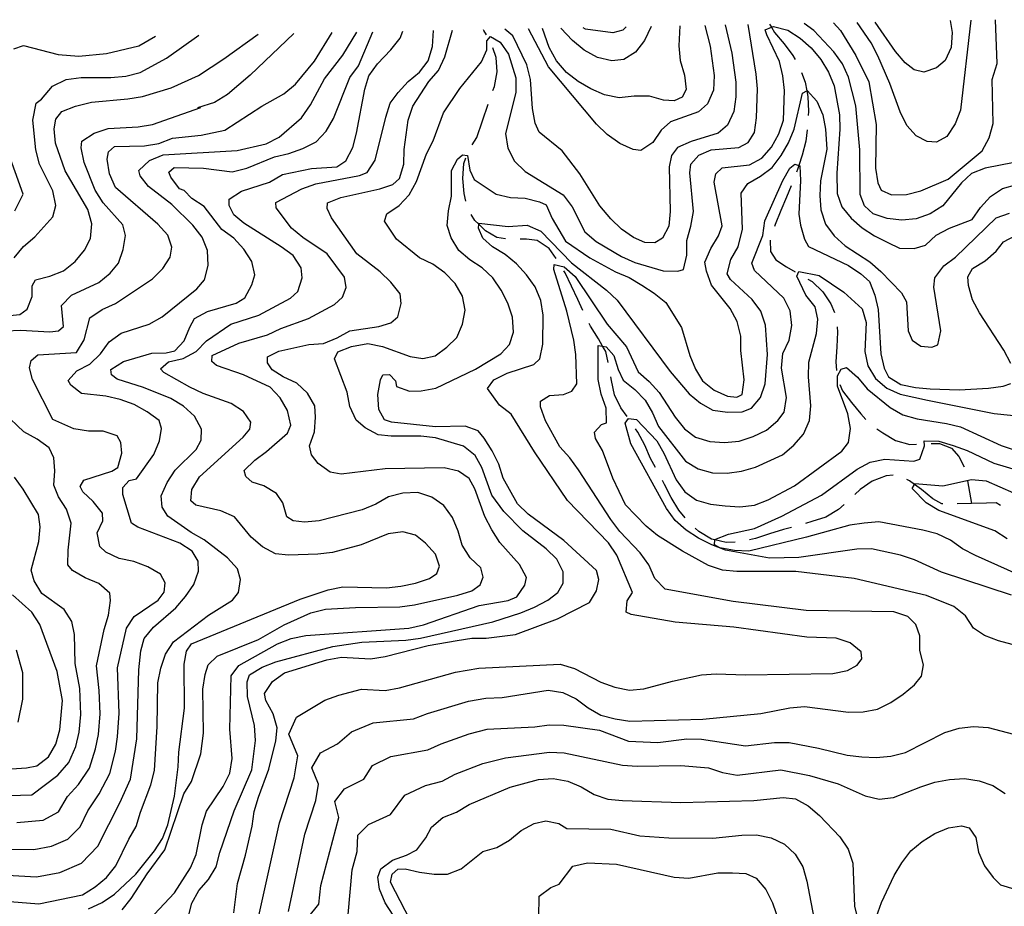
# Model space of a CAD drawing. Units: inches. Extents: x 659982 to 663706, y 4161135 to 4163518.
# Drawn here: x 660900 to 661237, y 4163167 to 4163471 of the extents above; entities that cross this region are included whole.
import ezdxf

# ---------------------------------------------------------------- set-up
doc = ezdxf.new("R2010")
doc.units = ezdxf.units.IN
doc.header["$MEASUREMENT"] = 0
doc.layers.add('Cartografia', color=7, linetype='Continuous')

msp = doc.modelspace()

# ---------------------------------------------------------------- linework, layer by layer
at = {"layer": 'Cartografia', "color": 7, "linetype": 'Continuous'}
for points in [[(661178.72, 4163469.63), (661181.07, 4163467.03), (661186.32, 4163458.47), (661190.86, 4163449.47), (661193.29, 4163434.83), (661193.15, 4163419.83), (661193.87, 4163414.85), (661195.08, 4163412.32), (661198.56, 4163410.7), (661203.69, 4163410.85), (661208.65, 4163412.14), (661217.96, 4163416.12), (661229.68, 4163425.75), (661232.12, 4163430.24), (661233.4, 4163435.14), (661233.11, 4163450.27), (661234.81, 4163455.74), (661234.21, 4163470.71)], [(661225.74, 4163470.54), (661222.19, 4163439.71), (661220.46, 4163435), (661217.53, 4163430.76), (661214.01, 4163428.78), (661210.87, 4163428.97), (661207.01, 4163430.95), (661203.81, 4163434.49), (661201.56, 4163439.2), (661198.07, 4163448.84), (661193.9, 4163458.3), (661191.6, 4163462.83), (661186.81, 4163469.79)], [(661218.75, 4163470.41), (661219.43, 4163466.33), (661219.06, 4163461.22), (661217.03, 4163456.71), (661214.01, 4163454.2), (661209.68, 4163452.78), (661206.33, 4163453.53), (661203.23, 4163455.98), (661199.95, 4163459.8), (661193.02, 4163469.91)], [(660923.48, 4163166.24), (660928.13, 4163168.37), (660932.33, 4163171.21), (660939.7, 4163178.13), (660946.04, 4163186.03), (660948.77, 4163190.25), (660950.63, 4163195.02), (660952.92, 4163204.79), (660954.2, 4163214.83), (660954.34, 4163219.83), (660956.33, 4163234.88), (660956.18, 4163250.02), (660957.05, 4163254.47), (660958.69, 4163256.94), (660995.94, 4163272.31), (661005.56, 4163275.44), (661010.53, 4163276.44), (661025.53, 4163276.16), (661030.51, 4163276.74), (661035.48, 4163277.74), (661040.29, 4163279.3), (661042.81, 4163281.08), (661043.74, 4163283.54), (661042.34, 4163287.64), (661038.94, 4163291.4), (661035.43, 4163294.16), (661031.12, 4163295.32), (661026.14, 4163294.6), (661016.82, 4163290.91), (661007.05, 4163288.19), (661002.07, 4163287.62), (660991.93, 4163287.33), (660987.5, 4163287.77), (660983, 4163290.21), (660979.19, 4163293.53), (660973.42, 4163300.5), (660968.79, 4163302.51), (660960.16, 4163304.4), (660958.55, 4163305.92), (660958.87, 4163309.79), (660961.45, 4163314.14), (660976.48, 4163327.72), (660978.68, 4163330.5), (660979.04, 4163332.93), (660976.51, 4163336.57), (660972.29, 4163339.31), (660962.76, 4163342.74), (660958.13, 4163344.89), (660949.27, 4163349.92), (660948.1, 4163351.17), (660950.88, 4163353.54), (660955.85, 4163354.68), (660960.35, 4163357.1), (660963.81, 4163360.77), (660972.21, 4163366.44), (660981.83, 4163369.57), (660992.66, 4163375.31), (660995.16, 4163377.67), (660996.6, 4163382.28), (660996.36, 4163385.7), (660993.52, 4163389.91), (660989.44, 4163392.93), (660976.64, 4163400.98), (660973.27, 4163403.88), (660971.6, 4163407.12), (660971.68, 4163409.26), (660975.89, 4163411.96), (660985.51, 4163415.09), (660989.86, 4163417.65), (660999.8, 4163419.79), (661008.49, 4163420.33), (661011.57, 4163422.42), (661014.01, 4163426.92), (661015.3, 4163431.81), (661018.14, 4163446.89), (661019.44, 4163451.49), (661022.46, 4163455.58), (661027.08, 4163460.36), (661030.2, 4163464.39), (661031.2, 4163466.75)], [(660934.92, 4163165.86), (660938.09, 4163169.81), (660943.55, 4163178.25), (660949.6, 4163186.42), (660956.04, 4163205.6), (660958.77, 4163209.82), (660961.92, 4163219.34), (660962.86, 4163226.36), (660962.56, 4163241.49), (660963.42, 4163246.51), (660964.46, 4163249.83), (660967.52, 4163252.77), (660981.64, 4163258.47), (660990.49, 4163263.44), (660999.65, 4163267.56), (661004.61, 4163268.84), (661014.88, 4163269.43), (661030.15, 4163269.59), (661035.13, 4163270.3), (661050.03, 4163273.58), (661054.84, 4163275.15), (661057.63, 4163277.23), (661058.7, 4163279.83), (661057.89, 4163282.95), (661054.22, 4163286.41), (661051.53, 4163290.76), (661050.1, 4163295.58), (661048.11, 4163300.23), (661045.14, 4163304.29), (661041.05, 4163307.17), (661036.3, 4163308.75), (661031.16, 4163308.6), (661026.2, 4163307.31), (661021.85, 4163304.76), (661017.19, 4163302.91), (661002.45, 4163299.06), (660997.46, 4163298.63), (660993.59, 4163299.08), (660991.41, 4163300.45), (660989.99, 4163305.26), (660987.89, 4163308.49), (660983.53, 4163311.07), (660979.5, 4163312.38), (660977.3, 4163314.32), (660976.81, 4163316.3), (660980.42, 4163319.84), (660984.48, 4163322.81), (660991.58, 4163329.16), (660992.78, 4163331.91), (660991.64, 4163336.87), (660989.08, 4163341.22), (660985.69, 4163344.84), (660976.57, 4163349.14), (660967.34, 4163352.3), (660965.73, 4163353.68), (660965.82, 4163355.68), (660974.97, 4163359.95), (660984.74, 4163362.8), (660989.39, 4163364.94), (660998.86, 4163368.35), (661007.72, 4163373.18), (661010.5, 4163375.69), (661011.69, 4163379.01), (661011.16, 4163382.56), (661005.22, 4163390.53), (660996.91, 4163396.14), (660992.97, 4163399.31), (660987.76, 4163406.3), (660987.57, 4163408.15), (660996.57, 4163412.84), (661001.38, 4163414.55), (661016.29, 4163417.41), (661018.97, 4163418.35), (661021.71, 4163422.57), (661025.27, 4163437.38), (661026.85, 4163442.14), (661029.55, 4163445.79), (661032.93, 4163449.49), (661036.81, 4163452.7), (661039.82, 4163456.66), (661041.36, 4163461.53), (661041.67, 4163466.96)], [(660942.49, 4163160.65), (660952.88, 4163171.66), (660958.35, 4163180.25), (660960.35, 4163184.88), (660962.35, 4163194.93), (660963.92, 4163199.69), (660969.53, 4163208.13), (660971.83, 4163212.63), (660972.68, 4163217.65), (660971.82, 4163227.76), (660972.29, 4163246.06), (660974.9, 4163249.56), (660988.25, 4163256.94), (660992.91, 4163258.79), (660997.88, 4163259.8), (661033.22, 4163262.39), (661038.18, 4163263.53), (661057.27, 4163270.08), (661067.22, 4163271.8), (661070.18, 4163273.02), (661072.92, 4163277.1), (661073.56, 4163279.69), (661071.14, 4163284.19), (661064.35, 4163291.71), (661061.66, 4163296.05), (661059.24, 4163300.55), (661055.82, 4163310.02), (661053.86, 4163313.54), (661050.22, 4163316.14), (661045.33, 4163317.29), (661025.06, 4163316.85), (661009.98, 4163315.13), (661006.25, 4163315.73), (661002.16, 4163318.75), (660999.79, 4163321.68), (660999.13, 4163324.81), (661000.85, 4163329.57), (661001.27, 4163334.58), (661001.02, 4163338.43), (660998.46, 4163342.78), (660994.79, 4163346.24), (660990.16, 4163348.39), (660986.38, 4163350.86), (660984.74, 4163353.24), (660984.82, 4163355.24), (660988.62, 4163357.2), (660998.98, 4163359.5), (661003.97, 4163359.79), (661008.62, 4163361.78), (661012.98, 4163364.19), (661022.93, 4163365.63), (661027.04, 4163366.89), (661029.41, 4163368.96), (661030.56, 4163373.56), (661030.18, 4163376.83), (661027.06, 4163380.88), (661023.39, 4163384.35), (661015.36, 4163390.54), (661006.71, 4163402.86), (661005.19, 4163406.1), (661005.28, 4163407.95), (661009.94, 4163409.8), (661023.28, 4163412.76), (661027.66, 4163414.32), (661030.03, 4163416.38), (661031.46, 4163421.28), (661031.6, 4163426.28), (661033.02, 4163436.32), (661034.59, 4163441.08), (661040.06, 4163449.51), (661043.38, 4163453.32), (661045.53, 4163457.95), (661048.22, 4163467.08)], [(660957.56, 4163163.23), (660958.84, 4163168.12), (660961.29, 4163172.48), (660964.6, 4163176.29), (660967.19, 4163180.65), (660968.48, 4163185.54), (660973.34, 4163199.82), (660979.36, 4163213.85), (660980.64, 4163223.88), (660980.35, 4163229.01), (660977.92, 4163238.94), (660977.77, 4163243.93), (660978.56, 4163246.38), (660982.91, 4163248.94), (660987.57, 4163250.78), (661007.12, 4163256.07), (661017.08, 4163257.5), (661032.2, 4163258.22), (661037.17, 4163258.94), (661062, 4163264.5), (661071.62, 4163267.64), (661076.28, 4163269.49), (661080.78, 4163271.9), (661084.27, 4163274.58), (661086.04, 4163277.77), (661086.07, 4163281.63), (661083.94, 4163285.99), (661080.27, 4163289.45), (661072.24, 4163295.65), (661065.76, 4163302.31), (661061.6, 4163307.9), (661058.18, 4163317.37), (661055.92, 4163321.45), (661051.97, 4163324.62), (661042.32, 4163327.48), (661037.31, 4163328.06), (661027.17, 4163328.05), (661022.73, 4163328.49), (661018.23, 4163330.93), (661015.15, 4163333.56), (661013.02, 4163338.21), (661012.02, 4163343.17), (661007.69, 4163354.62), (661008.91, 4163356.94), (661013.56, 4163358.79), (661019.1, 4163359.8), (661024.13, 4163358.81), (661033.66, 4163355.37), (661037.96, 4163354.63), (661042.22, 4163355.61), (661046.27, 4163358.58), (661049.61, 4163361.82), (661051.61, 4163366.45), (661052.48, 4163371.19), (661051.62, 4163376.02), (661049.07, 4163380.37), (661045.53, 4163383.98), (661041.45, 4163387), (661036.82, 4163389.15), (661028.92, 4163395.5), (661024.89, 4163401.67), (661025.67, 4163404.26), (661029.87, 4163407.1), (661033.33, 4163410.77), (661035.77, 4163415.26), (661039.21, 4163424.78), (661041.51, 4163429.28), (661045.08, 4163438.8), (661050.7, 4163447.11), (661058.14, 4163456.32), (661059.88, 4163460.37), (661059.93, 4163463.51), (661061.17, 4163464.98), (661064.51, 4163463.07), (661067.35, 4163458.87), (661069.87, 4163450.81), (661069.87, 4163445.81), (661066.28, 4163431.71), (661067.14, 4163426.74), (661069.41, 4163422.23), (661073.08, 4163418.77), (661086.03, 4163410.72), (661089.14, 4163406.67), (661093.54, 4163398.08), (661097.34, 4163394.77), (661106.06, 4163389.6), (661110.69, 4163387.59), (661120.34, 4163384.73), (661125.34, 4163384.59), (661127.33, 4163385.21), (661128.47, 4163390.1), (661128.47, 4163395.1), (661129.89, 4163400), (661130.75, 4163405.02), (661129.51, 4163418.27), (661129.85, 4163421.27), (661132.61, 4163424.35), (661136.84, 4163426.19), (661146.25, 4163426.89), (661149.48, 4163428.7), (661151.67, 4163432.05), (661152.38, 4163437.07), (661152.66, 4163447.07), (661152.23, 4163452.06), (661149.48, 4163469.06)], [(660973.22, 4163164.83), (660974.5, 4163174.86), (660977.21, 4163184.65), (660979.49, 4163194.57), (660980.21, 4163199.59), (660981.63, 4163204.49), (660985.21, 4163214.02), (660987.64, 4163223.8), (660988.08, 4163228.24), (660986.66, 4163233.05), (660984.24, 4163237.55), (660983.74, 4163239.96), (660986.48, 4163244.04), (660990.54, 4163247.01), (661005.12, 4163251.44), (661010.09, 4163252.44), (661020.1, 4163251.87), (661025.08, 4163252.59), (661039.82, 4163256.43), (661049.76, 4163258.15), (661054.74, 4163258.87), (661059.74, 4163258.87), (661069.7, 4163260.16), (661084.11, 4163265.57), (661095.08, 4163271.18), (661097.54, 4163275.1), (661098.28, 4163278.98), (661097.48, 4163282.1), (661086.33, 4163292.34), (661074.07, 4163301.41), (661070.4, 4163304.88), (661065.57, 4163313.73), (661064, 4163318.54), (661061.73, 4163323.05), (661059.03, 4163327.39), (661056.96, 4163329.9), (661052.49, 4163331.49), (661042.35, 4163331.34), (661027.31, 4163332.91), (661024.86, 4163333.69), (661022.9, 4163337.21), (661022.61, 4163342.34), (661023.47, 4163347.36), (661024.27, 4163349.1), (661026.55, 4163349.17), (661028.61, 4163347.08), (661028.96, 4163345.09), (661033.43, 4163343.51), (661037.43, 4163343.62), (661042.4, 4163344.48), (661056.06, 4163351.01), (661064.76, 4163356.26), (661067.67, 4163359.49), (661069.12, 4163363.67), (661068.68, 4163368.8), (661067.11, 4163373.61), (661064.84, 4163378.12), (661062.01, 4163382.32), (661058.34, 4163385.78), (661054.11, 4163388.51), (661050.31, 4163391.69), (661047.76, 4163396.04), (661046.35, 4163400.28), (661046.77, 4163405.29), (661047.77, 4163410.32), (661047.8, 4163419.03), (661049.83, 4163422.95), (661051.64, 4163424.43), (661053.36, 4163424.19), (661054.08, 4163419.22), (661055.6, 4163415.98), (661063.17, 4163410.91), (661068.06, 4163409.77), (661073.06, 4163409.63), (661077.96, 4163408.34), (661080.27, 4163407.27), (661082.27, 4163402.61), (661086.92, 4163394.89), (661095.22, 4163389.14), (661104.07, 4163384.4), (661108.7, 4163382.39), (661113.06, 4163379.8), (661117.28, 4163377.07), (661121.23, 4163373.9), (661126.62, 4163365.34), (661129.47, 4163355.72), (661131.46, 4163351.06), (661133.86, 4163346.99), (661137.81, 4163343.82), (661142.44, 4163341.81), (661145.59, 4163341.48), (661147.42, 4163342.39), (661148.13, 4163347.41), (661146.98, 4163357.37), (661146.98, 4163362.37), (661145.7, 4163367.33), (661143.28, 4163371.83), (661136.91, 4163379.78), (661135.2, 4163384.59), (661134.68, 4163387.71), (661136.69, 4163392.34), (661139.27, 4163396.7), (661140.6, 4163400.17), (661137.88, 4163415.08), (661138.37, 4163417.95), (661140.59, 4163420.02), (661149.99, 4163421), (661154.21, 4163423.27), (661157.53, 4163427.08), (661159.97, 4163431.57), (661161.54, 4163436.33), (661161.96, 4163446.48), (661161.39, 4163451.47), (661160.24, 4163456.43), (661155.84, 4163465.58), (661155.36, 4163467.28), (661157.48, 4163468.1), (661158.18, 4163468.37), (661163.08, 4163467.08), (661167.3, 4163464.35), (661171.11, 4163461.03), (661174.36, 4163457.13), (661177.06, 4163452.78), (661178.91, 4163448.12), (661180.77, 4163438.18), (661180.91, 4163433.18), (661179.92, 4163418.16), (661179.98, 4163411.16), (661181.54, 4163406.64), (661184.79, 4163402.74), (661188.6, 4163399.42), (661192.82, 4163396.69), (661197.32, 4163394.39), (661201.37, 4163392.51), (661206.37, 4163392.37), (661210.2, 4163393.48), (661213.95, 4163396.87), (661218.45, 4163399.29), (661226.22, 4163402.23), (661229.1, 4163406.45), (661232.56, 4163410.12), (661236.62, 4163412.95), (661241.58, 4163414.24)], [(661059.78, 4163465.55), (661058.91, 4163467.03), (661058.76, 4163467.29)], [(661141.64, 4163468.91), (661143.88, 4163459.24), (661145.31, 4163449.29), (661145.31, 4163444.29), (661144.6, 4163439.27), (661142.45, 4163434.64), (661139.25, 4163431.83), (661129.91, 4163428.99), (661125.25, 4163427), (661123.19, 4163424.22), (661122.45, 4163420.35), (661122.75, 4163405.07), (661122.32, 4163400.06), (661120.16, 4163395.86), (661117.49, 4163394.35), (661114.06, 4163394.4), (661110.16, 4163396.14), (661106.07, 4163399.02), (661102.4, 4163402.48), (661098.7, 4163406.95), (661091.82, 4163417.88), (661085.73, 4163425.85), (661077.83, 4163432.19), (661076.46, 4163435.29), (661075.6, 4163440.26), (661074.88, 4163450.24), (661073.6, 4163455.2), (661068.88, 4163465.2), (661066.13, 4163467.43)], [(661134.58, 4163468.77), (661136.49, 4163461.6), (661137.88, 4163451.55), (661137.56, 4163446.56), (661135.53, 4163441.93), (661132.42, 4163439.18), (661122.89, 4163435.76), (661119.62, 4163432.88), (661116.8, 4163428.71), (661112.71, 4163425.87), (661110.09, 4163426.22), (661105.45, 4163428.36), (661101.2, 4163431.4), (661097.55, 4163434.96), (661081.06, 4163454.62), (661074.23, 4163467.59)], [(661126.09, 4163468.6), (661125.73, 4163461.77), (661126.22, 4163456.73), (661127.63, 4163451.76), (661128.29, 4163446.8), (661126.84, 4163444.19), (661124.18, 4163442.98), (661120.52, 4163443.18), (661115.66, 4163444.55), (661110.46, 4163444.56), (661105.31, 4163444), (661100.27, 4163444.95), (661095.59, 4163446.98), (661091.21, 4163449.49), (661087.24, 4163452.67), (661083.83, 4163456.65), (661081.31, 4163461.17), (661078.98, 4163467.68)], [(661116.19, 4163468.41), (661113.96, 4163463.64), (661110.9, 4163459.56), (661106.84, 4163457.07), (661102.72, 4163456.6), (661097.88, 4163457.8), (661093.28, 4163460.24), (661089.24, 4163463.58), (661085.26, 4163467.81)], [(661107.67, 4163468.24), (661106.55, 4163467.16), (661103.11, 4163466.17), (661093.76, 4163467.5), (661092.96, 4163467.96)], [(661156.8, 4163469.2), (661157.48, 4163468.1), (661158.56, 4163466.38), (661161.79, 4163462.49), (661164.75, 4163458.45), (661165.53, 4163457.1)], [(661240.65, 4163421.78), (661230.71, 4163419.92), (661226.05, 4163418.07), (661222.57, 4163414.83), (661216.23, 4163406.93), (661211.88, 4163404.24), (661207.08, 4163402.53), (661202.09, 4163402.1), (661197.08, 4163402.66), (661192.32, 4163404.24), (661189.38, 4163407.01), (661187.84, 4163410.82), (661187.69, 4163426.1), (661186.39, 4163441.2), (661183.82, 4163450.98), (661181.83, 4163455.63), (661178.86, 4163459.68), (661171.93, 4163467.05), (661168.71, 4163469.43)], [(660888.58, 4163186.67), (660904.75, 4163186.51), (660910.72, 4163187.63), (660916.3, 4163190.02), (660920.54, 4163194.34), (660923.21, 4163199.82), (660927.05, 4163205.64), (660930.76, 4163212.52), (660932.65, 4163220.2), (660933.42, 4163225.16), (660933.95, 4163233.17), (660933.4, 4163248.77), (660936.4, 4163262.29), (660939.13, 4163266.37), (660947.26, 4163271.89), (660949.32, 4163274.66), (660949.65, 4163277.82), (660948.14, 4163280.77), (660943.78, 4163283.36), (660939.01, 4163285.22), (660933.99, 4163286.21), (660929.36, 4163288.36), (660927.3, 4163290.3), (660926.45, 4163294.99), (660928.33, 4163299.05), (660928.25, 4163301.76), (660925, 4163305.66), (660921.47, 4163308.98), (660920.56, 4163310.81), (660921.79, 4163312.99), (660931.4, 4163316.13), (660933.51, 4163317.33), (660934.8, 4163322.22), (660934.55, 4163325.93), (660933.2, 4163328.18), (660928.44, 4163329.75), (660923.44, 4163329.75), (660918.42, 4163330.6), (660911.18, 4163333.82), (660904.22, 4163347.47), (660903.25, 4163351.44), (660903.74, 4163354.02), (660906.11, 4163355.95), (660919.37, 4163356.76), (660921.96, 4163361.12), (660923.88, 4163368.6), (660928.08, 4163371.44), (660932.73, 4163373.57), (660945.34, 4163381.94), (660948.95, 4163385.47), (660951.41, 4163389.4), (660952.02, 4163392.84), (660950.62, 4163396.94), (660947.23, 4163400.7), (660932.72, 4163413.27), (660930.59, 4163417.92), (660929.87, 4163422.9), (660930.23, 4163425.48), (660932.32, 4163427.26), (660942.59, 4163427.55), (660947.57, 4163428.27), (660952.23, 4163430.12), (660962.05, 4163431.12), (660970.14, 4163432.92), (660982.82, 4163441.15), (660990.37, 4163445.29), (660994.31, 4163448.58), (661000.84, 4163456.48), (661006.97, 4163466.28)], [(660895.52, 4163177.79), (660905.59, 4163177.2), (660913.55, 4163178.69), (660920.99, 4163181.87), (660926.65, 4163187.63), (660934.14, 4163202.47), (660937.78, 4163210.61), (660940.04, 4163224.38), (660940.68, 4163248.05), (660941.33, 4163254.58), (660942.5, 4163258.76), (660945.67, 4163262.71), (660953.33, 4163269.35), (660956.64, 4163273.16), (660959.52, 4163277.25), (660961.1, 4163281.86), (660961, 4163285.29), (660958.91, 4163288.65), (660954.69, 4163291.39), (660940.39, 4163296.97), (660938.21, 4163298.33), (660935.21, 4163308.1), (660935.14, 4163310.52), (660937.35, 4163312.87), (660939.91, 4163313.52), (660945.81, 4163321.83), (660947.81, 4163326.46), (660948.4, 4163330.76), (660947.61, 4163333.45), (660943.52, 4163336.47), (660939.03, 4163338.91), (660934.26, 4163340.63), (660929.37, 4163341.77), (660921.07, 4163342.67), (660917.41, 4163345.57), (660916.51, 4163347.11), (660919.41, 4163350.48), (660923.91, 4163352.75), (660927.52, 4163356.29), (660930.55, 4163360.37), (660934.6, 4163363.35), (660944.22, 4163366.48), (660948.72, 4163368.9), (660960.58, 4163378.52), (660963.2, 4163381.6), (660964.49, 4163386.49), (660964.2, 4163391.62), (660962.35, 4163396.28), (660959.23, 4163400.33), (660952.03, 4163407.41), (660944, 4163413.6), (660941.18, 4163417.23), (660940.69, 4163419.07), (660944.31, 4163422.46), (660948.96, 4163424.45), (660974.34, 4163425.91), (660984.27, 4163428.19), (660988.77, 4163430.47), (660996.44, 4163437.12), (660999.51, 4163441.6), (661004.31, 4163450.42), (661010.54, 4163458.53), (661015.39, 4163466.44)], [(660896.42, 4163168.74), (660906.44, 4163167.89), (660921.34, 4163171.03), (660925.69, 4163173.73), (660929.59, 4163176.98), (660932.76, 4163180.93), (660937.21, 4163190.06), (660939.8, 4163194.42), (660941.23, 4163199.31), (660944.81, 4163208.7), (660946.09, 4163213.59), (660946.94, 4163228.61), (660947.22, 4163243.61), (660948.22, 4163248.64), (660949.79, 4163253.4), (660952.53, 4163257.62), (660964.54, 4163266.82), (660972.82, 4163271.92), (660974.88, 4163274.55), (660975.47, 4163278.99), (660974.5, 4163282.68), (660971.11, 4163286.44), (660963.08, 4163292.63), (660958.58, 4163295.07), (660950.56, 4163300.69), (660948.62, 4163303.78), (660948.36, 4163307.62), (660950.37, 4163312.25), (660953.1, 4163316.47), (660960.32, 4163323.54), (660962.09, 4163326.73), (660962.12, 4163330.44), (660959.71, 4163334.94), (660956.03, 4163338.41), (660951.68, 4163340.99), (660942.28, 4163344.72), (660933.2, 4163347.6), (660931.3, 4163349.11), (660931.11, 4163350.96), (660935.46, 4163353.66), (660945.08, 4163356.51), (660950.08, 4163356.66), (660953.06, 4163357.31), (660956.24, 4163360.69), (660958.1, 4163365.46), (660959.73, 4163368.36), (660964.23, 4163370.78), (660974, 4163373.63), (660976.95, 4163375.43), (660979.39, 4163379.93), (660980.43, 4163383.38), (660979.44, 4163387.93), (660976.61, 4163392.13), (660973.21, 4163395.88), (660969.13, 4163398.91), (660963.05, 4163406.73), (660958.83, 4163409.46), (660956.17, 4163412.24), (660954.59, 4163412.77), (660951.61, 4163416.82), (660950.99, 4163418.52), (660952.8, 4163420.14), (660962.81, 4163419.86), (660972.7, 4163418.58), (660977.66, 4163419.86), (660987.11, 4163423.71), (660992.08, 4163424.85), (660996.89, 4163426.56), (661001.39, 4163428.83), (661004.85, 4163432.5), (661007.44, 4163436.86), (661013, 4163450.89), (661015.94, 4163454.95), (661020.87, 4163466.55)], [(660896.44, 4163369.38), (660899.86, 4163369.76), (660902.38, 4163371.55), (660904.11, 4163375.88), (660904.14, 4163379.6), (660905.22, 4163381.63), (660910.18, 4163382.91), (660914.84, 4163384.76), (660918.89, 4163387.88), (660922.06, 4163391.83), (660924.09, 4163395.74), (660924.52, 4163400.75), (660923.23, 4163405.71), (660915.42, 4163418.91), (660912.15, 4163428.38), (660911.72, 4163433.37), (660912.19, 4163436.67), (660914.26, 4163439.3), (660918.92, 4163441.15), (660924.47, 4163442.43), (660936.92, 4163443.56), (660941.93, 4163444.4), (660951.78, 4163447.39), (660961.18, 4163451.61), (660969.82, 4163457.26), (660981.58, 4163465.79)], [(660897.84, 4163460.69), (660901.14, 4163461.84), (660913.03, 4163458.84), (660920.08, 4163458.21), (660929.59, 4163459.16), (660940.63, 4163461.71), (660946.4, 4163465.1)], [(660898.01, 4163389.13), (660901.18, 4163393.08), (660905.08, 4163396.33), (660911.16, 4163403.22), (660912.19, 4163407.11), (660911.19, 4163412.08), (660906.64, 4163421.23), (660905.36, 4163426.19), (660904.35, 4163436.3), (660905.46, 4163442.18), (660907.27, 4163443.53), (660911.12, 4163447.98), (660915.72, 4163450.22), (660920.86, 4163450.96), (660931.08, 4163450.97), (660936.25, 4163451.36), (660941.16, 4163452.65), (660950.15, 4163457.53), (660961.23, 4163465.39)], [(660993.84, 4163466.02), (660978.79, 4163451.68), (660971.04, 4163445.07), (660966.65, 4163442.38), (660960.82, 4163440.56)], [(661062.02, 4163446.47), (661062.53, 4163447.88), (661063.49, 4163452.81), (661063.11, 4163457.81), (661062.03, 4163461.11)], [(661167.79, 4163452.65), (661168.97, 4163449.32), (661169.56, 4163446.38), (661169.96, 4163444.37), (661170.1, 4163439.26), (661170.02, 4163437.96)], [(660981.59, 4163162.74), (660988.87, 4163195.66), (660993.91, 4163211.12), (660995.17, 4163218.58), (660992.1, 4163226.03), (660994.7, 4163231.81), (661004.46, 4163237.71), (661009.21, 4163239.39), (661017.03, 4163241.45), (661025.04, 4163240.99), (661029.96, 4163241.93), (661049.22, 4163247.22), (661057.18, 4163248.6), (661085.11, 4163249.95), (661090.01, 4163248.5), (661098.99, 4163243.86), (661103.75, 4163242.12), (661108.78, 4163241.11), (661113.77, 4163241.52), (661123.56, 4163244.19), (661133.52, 4163246.3), (661138.51, 4163246.71), (661148.52, 4163246.39), (661178.53, 4163246.85), (661183.5, 4163247.83), (661186.89, 4163249.63), (661188.41, 4163251.81), (661188.2, 4163254.24), (661184.41, 4163257.29), (661179.66, 4163258.88), (661169.64, 4163259.21), (661144.54, 4163262.72), (661124.49, 4163264.37), (661109.42, 4163266.99), (661107.68, 4163267.81), (661108.01, 4163271.67), (661109.8, 4163274.58), (661104.48, 4163287.31), (661101.66, 4163291.53), (661087.57, 4163306.04), (661076.29, 4163322.77), (661068.25, 4163335.57), (661064.31, 4163338.76), (661060.17, 4163344.38), (661062.38, 4163347.43), (661066.9, 4163349.69), (661075.98, 4163352.63), (661078.07, 4163354.54), (661079.09, 4163359.57), (661079.27, 4163369.58), (661078.43, 4163374.56), (661076.45, 4163379.23), (661073.49, 4163383.3), (661070.11, 4163387.08), (661066.17, 4163390.26), (661061.82, 4163392.87), (661058.6, 4163395.94), (661057.09, 4163399.33), (661057.17, 4163400.65), (661057.19, 4163401.05), (661067.22, 4163399.87), (661073.78, 4163400.32), (661078.41, 4163398.29), (661088.97, 4163387.4), (661100.92, 4163378.13), (661104.58, 4163374.64), (661122.77, 4163350.23), (661129.26, 4163342.53), (661133.19, 4163339.34), (661137.4, 4163337.01), (661142.42, 4163336.28), (661147.42, 4163336.41), (661150.67, 4163337.63), (661153.73, 4163341.28), (661155.32, 4163346.04), (661156.07, 4163356.06), (661155.4, 4163366.05), (661153.85, 4163370.87), (661150.89, 4163374.94), (661143.43, 4163381.76), (661142.23, 4163383.73), (661143.54, 4163388.62), (661146.01, 4163392.97), (661147.57, 4163399.02), (661147.12, 4163411.3), (661149.32, 4163414.64), (661153.69, 4163417.18), (661157.76, 4163420.14), (661160.8, 4163424.22), (661163.27, 4163428.57), (661165.3, 4163433.19), (661168.13, 4163445.55), (661169.56, 4163446.38), (661169.68, 4163446.45), (661173.06, 4163442.82), (661175.04, 4163438.15), (661176.02, 4163433.17), (661176.47, 4163426.32), (661174.31, 4163415.55), (661174.01, 4163410.54), (661174.42, 4163405.55), (661175.97, 4163400.72), (661178.93, 4163396.65), (661182.73, 4163393.32), (661191.16, 4163387.81), (661194.96, 4163384.48), (661202, 4163377.22), (661203.79, 4163374.12), (661204.33, 4163364.13), (661205.69, 4163361.02), (661208.6, 4163358.95), (661212.47, 4163358.61), (661214.45, 4163359.38), (661215.48, 4163364.12), (661213.1, 4163379.07), (661213.45, 4163382.36), (661216.49, 4163386.44), (661220.56, 4163389.4), (661234.52, 4163402.9), (661239.05, 4163404.44)], [(660895.16, 4163364.2), (660900.16, 4163364.34), (660910.17, 4163363.78), (660913.16, 4163364.15), (660914.83, 4163365.63), (660914.19, 4163372.89), (660917.66, 4163376.42), (660926.96, 4163380.69), (660930.86, 4163383.94), (660933.76, 4163387.31), (660935.34, 4163392.07), (660936.06, 4163396.8), (660935.24, 4163400.49), (660928.45, 4163408.01), (660925.75, 4163412.36), (660921.91, 4163421.81), (660920.91, 4163426.78), (660921.12, 4163429.07), (660925.33, 4163431.91), (660930.14, 4163433.48), (660940.4, 4163434.06), (660945.38, 4163434.78), (660961.89, 4163440.69)], [(661054.85, 4163427.88), (661056.47, 4163430.37), (661060.38, 4163441.75)], [(661169.67, 4163432.97), (661169.23, 4163429.14), (661167.94, 4163424.28), (661166.81, 4163420.78), (661166.37, 4163419.4), (661166.01, 4163418.48)], [(660898.14, 4163405.26), (660901.05, 4163410.95), (660895.59, 4163426.22)], [(661052.74, 4163408.61), (661052.16, 4163411.2), (661051.73, 4163416.31), (661052.02, 4163421.43), (661052.73, 4163423.39)], [(660991.98, 4163165.29), (660997.54, 4163191.73), (661001.32, 4163203.33), (661002.26, 4163208.92), (660999.96, 4163214.51), (661002.93, 4163219.59), (661008.7, 4163222.77), (661013.57, 4163226.84), (661021, 4163229.86), (661034.84, 4163231.28), (661039.57, 4163233.12), (661053.66, 4163237.3), (661059.63, 4163238.33), (661065.17, 4163238.62), (661080.9, 4163241.12), (661085.93, 4163240.25), (661090.56, 4163238.08), (661094.63, 4163235.04), (661098.98, 4163232.57), (661103.88, 4163231.26), (661108.9, 4163230.53), (661133.9, 4163231.16), (661153.86, 4163233.08), (661163.81, 4163235.05), (661168.81, 4163235.46), (661183.86, 4163233.55), (661188.86, 4163233.67), (661193.84, 4163234.65), (661198.36, 4163236.91), (661202.57, 4163239.73), (661206.5, 4163242.97), (661208.85, 4163245.89), (661209.61, 4163249.77), (661208.35, 4163254.74), (661208.36, 4163259.74), (661206.98, 4163263.57), (661204.2, 4163266.36), (661199.44, 4163267.95), (661169.41, 4163268.35), (661144.32, 4163271.44), (661121.06, 4163275.72), (661117.54, 4163279.35), (661115.42, 4163284.01), (661112.46, 4163288.08), (661105.56, 4163295.48), (661102.46, 4163299.55), (661091.31, 4163316.57), (661088.35, 4163320.64), (661084.97, 4163324.41), (661080.03, 4163333.29), (661078.34, 4163338.11), (661078.29, 4163340.11), (661081.39, 4163342.05), (661086.24, 4163342.31), (661089.07, 4163343.53), (661090.72, 4163346), (661090.47, 4163356), (661089.77, 4163360.98), (661087.38, 4163370.93), (661082.88, 4163385.11), (661082.98, 4163386.83), (661086.43, 4163386.05), (661090.23, 4163382.72), (661101.22, 4163366.41), (661107.84, 4163358.72), (661111.77, 4163350.1), (661115.57, 4163346.76), (661118.95, 4163342.99), (661124.45, 4163334.55), (661127.7, 4163330.63), (661131.48, 4163327.72), (661136.38, 4163326.27), (661141.39, 4163325.97), (661146.38, 4163326.38), (661151.2, 4163327.93), (661155.72, 4163330.18), (661159.64, 4163333.42), (661161.86, 4163336.34), (661162.59, 4163341.36), (661160.91, 4163351.32), (661161.36, 4163356.34), (661163.53, 4163360.96), (661164.4, 4163365.99), (661163.85, 4163370.98), (661161.74, 4163375.36), (661151.64, 4163384.82), (661150.72, 4163387.37), (661154.49, 4163396.76), (661155.22, 4163401.78), (661161.31, 4163415.65), (661163.77, 4163419.86), (661165.46, 4163421.19), (661166.81, 4163420.78), (661167.18, 4163420.66), (661167.45, 4163415.66), (661166.88, 4163404.07), (661167.4, 4163400.37), (661168.81, 4163395.54), (661170.16, 4163393), (661183.9, 4163386.49), (661188.12, 4163383.73), (661191.04, 4163381.09), (661192.87, 4163376.42), (661194, 4163371.44), (661194.95, 4163356.32), (661196.07, 4163351.34), (661197.57, 4163348.38), (661201.79, 4163345.77), (661206.81, 4163344.75), (661211.83, 4163344.3), (661221.84, 4163343.98), (661231.83, 4163344.52), (661236.82, 4163345.21), (661239.51, 4163346.14)], [(661164.18, 4163413.83), (661162.64, 4163409.92), (661160.64, 4163405.32), (661158.77, 4163400.57), (661158.53, 4163399.93)], [(661066.33, 4163395.72), (661063.37, 4163396.15), (661059.47, 4163398.46), (661057.17, 4163400.65), (661055.82, 4163401.92), (661054.58, 4163404.02)], [(661239.48, 4163353), (661237.08, 4163357.51), (661228.76, 4163370.31), (661226.36, 4163374.83), (661224.95, 4163379.65), (661224.73, 4163382.65), (661226.38, 4163385.55), (661230.74, 4163388.09), (661234.52, 4163391.47), (661237.01, 4163394.67), (661241.1, 4163396.78)], [(661083.72, 4163388.96), (661081.24, 4163392.37), (661077.18, 4163395.1), (661073.47, 4163395.57), (661071.31, 4163395.51)], [(661157.06, 4163395.19), (661157.18, 4163391.29), (661158.96, 4163388.5), (661162.58, 4163386.04), (661165.56, 4163384.4)], [(661092.78, 4163371.16), (661091.09, 4163374.87), (661088.98, 4163379.5), (661086.72, 4163383.99), (661086.3, 4163384.69)], [(661245.06, 4163255.37), (661235.28, 4163257.99), (661230.52, 4163259.87), (661226.74, 4163262.35), (661223.92, 4163266.56), (661219.98, 4163269.75), (661210.59, 4163273.52), (661185.86, 4163279.34), (661165.79, 4163281.69), (661145.64, 4163281.76), (661140.63, 4163282.21), (661135.87, 4163283.8), (661127.03, 4163288.73), (661118.46, 4163294.09), (661114.52, 4163297.28), (661107.48, 4163304.54), (661103.1, 4163313.72), (661099.58, 4163323.21), (661097.19, 4163327.29), (661096.85, 4163329.43), (661099.22, 4163332.06), (661100.92, 4163332.67), (661100.79, 4163337.67), (661099.1, 4163342.49), (661098.12, 4163347.47), (661098.11, 4163359.19), (661099.6, 4163358.92), (661100.84, 4163358.68), (661103.48, 4163355.75), (661104.89, 4163350.92), (661106.7, 4163347.25), (661110.64, 4163344.06), (661114.16, 4163340.44), (661116.7, 4163336.07), (661118.81, 4163331.4), (661127.97, 4163319.48), (661132.33, 4163316.88), (661137.22, 4163315.57), (661142.23, 4163315.41), (661147.21, 4163316.11), (661152.04, 4163317.51), (661161.22, 4163321.74), (661165.14, 4163324.99), (661168.48, 4163328.79), (661170.51, 4163333.41), (661170.95, 4163338.42), (661170.13, 4163348.41), (661170.29, 4163353.42), (661172.91, 4163363.2), (661173.35, 4163368.21), (661172.39, 4163372.33), (661169.29, 4163376.4), (661166.13, 4163382.9), (661166.8, 4163384.49), (661173.84, 4163383.09), (661182.27, 4163377.44), (661188.56, 4163371.74), (661189.96, 4163367.06), (661189.5, 4163357.04), (661190.48, 4163352.2), (661193.16, 4163347.84), (661196.96, 4163344.5), (661201.58, 4163342.48), (661210.92, 4163340.42), (661233.76, 4163335.85), (661243.8, 4163334.81)], [(661169.89, 4163381.9), (661171.38, 4163381.01), (661175.03, 4163377.56), (661177.85, 4163373.37), (661179.09, 4163370.43)], [(661101.52, 4163353.33), (661100.67, 4163357.07), (661099.6, 4163358.92), (661098.14, 4163361.41), (661095.46, 4163365.75), (661094.99, 4163366.68)], [(661179.99, 4163365.58), (661180.1, 4163363.76), (661179.81, 4163358.64), (661179.52, 4163353.51), (661179.75, 4163350.61)], [(661239.75, 4163273.68), (661215.68, 4163281.51), (661206.43, 4163285.71), (661201.67, 4163287.31), (661191.76, 4163289.49), (661186.76, 4163289.36), (661166.82, 4163286.58), (661156.82, 4163286.33), (661141.74, 4163289.1), (661136.98, 4163290.84), (661132.49, 4163293.15), (661128.28, 4163295.91), (661124.48, 4163299.24), (661121.52, 4163303.31), (661109.24, 4163325.45), (661107.35, 4163332.55), (661108.46, 4163334.15), (661111.18, 4163333.79), (661118.22, 4163326.53), (661120.61, 4163322.3), (661124.85, 4163313.12), (661127.81, 4163309.05), (661131.74, 4163306.14), (661136.63, 4163304.84), (661141.65, 4163304.25), (661146.66, 4163303.94), (661151.65, 4163304.5), (661156.32, 4163306.33), (661165.35, 4163311.13), (661181.63, 4163322.97), (661183.84, 4163325.88), (661184.58, 4163330.76), (661183.6, 4163335.74), (661180.07, 4163345.23), (661180.13, 4163348.8), (661181.36, 4163350.98), (661183.2, 4163351.59), (661187, 4163348.26), (661190.24, 4163344.34), (661198.12, 4163337.96), (661202.48, 4163335.35), (661207.37, 4163334.04), (661217.41, 4163332.44), (661222.3, 4163331.27), (661236.18, 4163324.9), (661240.94, 4163323.31)], [(661108.04, 4163334.77), (661105.88, 4163337.74), (661103.63, 4163342.23), (661102.64, 4163347.18), (661102.42, 4163348.42)], [(661180.94, 4163345.8), (661181.78, 4163343.62), (661184.87, 4163339.59), (661188.1, 4163335.69), (661189.78, 4163333.82)], [(660898.82, 4163195.77), (660907.89, 4163196.57), (660913.17, 4163199.46), (660916.22, 4163204.7), (660919.96, 4163208.8), (660923.73, 4163214.43), (660925.85, 4163221), (660926.8, 4163225.94), (660927.39, 4163232.95), (660927.08, 4163240.94), (660926.12, 4163249.48), (660928.84, 4163261.93), (660930.27, 4163266.83), (660930.98, 4163271.85), (660930.76, 4163274.27), (660926.95, 4163277.58), (660922.33, 4163279.59), (660917.97, 4163282.04), (660916.34, 4163283.99), (660916.48, 4163288.99), (660917.5, 4163298.3), (660915.93, 4163303.11), (660913.1, 4163307.31), (660911.55, 4163311.27), (660911.84, 4163316.27), (660911.56, 4163320.69), (660909.9, 4163324.07), (660905.81, 4163327.09), (660901.31, 4163329.53), (660894.26, 4163336.18)], [(661117.78, 4163317.36), (661116.02, 4163320.39), (661114.04, 4163325.02), (661111.65, 4163329.51), (661110.87, 4163330.65)], [(661193.55, 4163330.59), (661195.67, 4163329.22), (661200, 4163326.63), (661204.88, 4163325.2), (661207.21, 4163325.32)], [(661246.05, 4163278.84), (661227.4, 4163287.23), (661222.92, 4163289.55), (661218.84, 4163292.45), (661214.21, 4163294.62), (661209.32, 4163295.93), (661194.24, 4163298.7), (661189.25, 4163298.29), (661184.27, 4163297.59), (661169.5, 4163293.51), (661149.75, 4163288.73), (661144.75, 4163288.89), (661139.72, 4163289.9), (661137.98, 4163290.86), (661138.07, 4163292.55), (661138.08, 4163292.72), (661142.75, 4163294.55), (661151.7, 4163296.49), (661161.03, 4163300.73), (661174.57, 4163307.93), (661186.79, 4163316.81), (661191.3, 4163319.21), (661196.28, 4163320.19), (661206.3, 4163319.58), (661208.29, 4163320.2), (661209.89, 4163324.82), (661209.84, 4163326.53), (661214.85, 4163326.37), (661219.75, 4163324.92), (661224.51, 4163323.18), (661233.62, 4163318.83), (661243.27, 4163315.93)], [(661212.21, 4163325.54), (661215.1, 4163325.62), (661219.12, 4163324.02), (661221.62, 4163321.1), (661223.47, 4163317.62)], [(661199.16, 4163314.72), (661196.78, 4163314.46), (661191.99, 4163312.63), (661187.81, 4163309.81), (661186.06, 4163308.12)], [(660884.74, 4163204.73), (660904.06, 4163205.31), (660912.87, 4163211.97), (660916.71, 4163216.34), (660919.06, 4163221.8), (660920.18, 4163226.72), (660920.83, 4163232.73), (660920.46, 4163241.72), (660918.84, 4163250.2), (660918.61, 4163260.21), (660917.76, 4163264.61), (660915.08, 4163268.67), (660907.49, 4163274.16), (660904.79, 4163278.51), (660903.83, 4163282.2), (660906.4, 4163291.98), (660906.83, 4163296.99), (660906.27, 4163301.26), (660901.02, 4163309.96), (660898.05, 4163314.02)], [(661127.86, 4163300.17), (661125.73, 4163302.74), (661123.06, 4163307.07), (661120.8, 4163311.56), (661120.1, 4163312.94)], [(661216.15, 4163304.88), (661215.8, 4163304.88), (661212.77, 4163306.65), (661208.85, 4163309.81), (661206.48, 4163311.58), (661204.78, 4163312.83), (661203.82, 4163313.24)], [(661238.27, 4163292.94), (661234.05, 4163295.69), (661214.87, 4163302.64), (661210.52, 4163305.25), (661205.68, 4163310.13), (661206.48, 4163311.58), (661206.64, 4163311.87), (661216.23, 4163311.11), (661226.04, 4163313.21), (661231.06, 4163312.77), (661240.45, 4163308.71)], [(661224.67, 4163312.81), (661226.03, 4163305.02)], [(661182.42, 4163304.7), (661180.46, 4163302.93), (661176.12, 4163300.4), (661171.33, 4163298.85), (661169.12, 4163298.2)], [(661235.91, 4163304.37), (661234.41, 4163305.24), (661231.15, 4163305.16), (661226.03, 4163305.02), (661221.15, 4163304.88)], [(661145.01, 4163291.82), (661141.95, 4163291.66), (661138.07, 4163292.55), (661136.95, 4163292.8), (661132.61, 4163295.39), (661131.34, 4163296.59)], [(661164.3, 4163296.86), (661161.59, 4163296.17), (661156.8, 4163294.62), (661152.01, 4163293.07), (661149.93, 4163292.59)], [(660897.09, 4163214.17), (660902.23, 4163214.46), (660905.78, 4163215.14), (660909.69, 4163218.25), (660912.27, 4163222.61), (660913.56, 4163227.5), (660914.55, 4163237.53), (660912.69, 4163247.47), (660906.8, 4163263.58), (660903.96, 4163267.78), (660897.36, 4163273.73)], [(660899.34, 4163230.14), (660900.94, 4163238.07), (660900.91, 4163247), (660898.73, 4163254.83)], [(660998.57, 4163163.1), (661002.37, 4163167.84), (661003.08, 4163174.17), (661009.18, 4163197.49), (661007.82, 4163202.99), (661011.16, 4163207.36), (661017.79, 4163210.65), (661020.76, 4163215.35), (661027.02, 4163218.44), (661039.73, 4163220.62), (661044.33, 4163222.74), (661053.84, 4163226.14), (661060.08, 4163227.78), (661076.36, 4163228.58), (661081.34, 4163229.27), (661086.35, 4163229.11), (661098.54, 4163227.41), (661108.5, 4163223.66), (661118.51, 4163223.2), (661128.49, 4163224.45), (661133.5, 4163224.29), (661148.56, 4163222.09), (661158.54, 4163223.2), (661163.54, 4163223.18), (661173.59, 4163221.28), (661183.37, 4163218.81), (661188.39, 4163218.22), (661193.4, 4163218.06), (661198.39, 4163218.47), (661203.36, 4163219.74), (661216.91, 4163226.65), (661221.73, 4163228.06), (661226.72, 4163228.61), (661231.73, 4163228.31), (661251.3, 4163223.23)], [(661012.43, 4163164.29), (661013.73, 4163179.59), (661015.53, 4163185.81), (661015.68, 4163191.47), (661019.39, 4163195.14), (661026.87, 4163198.53), (661031.79, 4163205.11), (661038.88, 4163208.45), (661044.61, 4163209.97), (661049.1, 4163212.37), (661058.52, 4163216.04), (661066.37, 4163217.9), (661081.44, 4163219.84), (661086.44, 4163219.68), (661106.42, 4163215.46), (661111.43, 4163215.02), (661126.43, 4163215.25), (661135.89, 4163214.48), (661140.64, 4163212.89), (661145.67, 4163212.01), (661160.63, 4163213.81), (661170.54, 4163211.92), (661180.33, 4163209.02), (661189.58, 4163204.96), (661194.33, 4163203.79), (661199.31, 4163204.35), (661208.66, 4163208.01), (661213.48, 4163209.56), (661218.46, 4163210.54), (661223.59, 4163210.81), (661228.62, 4163210.08), (661233.37, 4163208.48), (661237.59, 4163205.73)], [(661027.8, 4163164.05), (661025.12, 4163168.28), (661023.15, 4163172.94), (661022.62, 4163177.07), (661023.55, 4163179.96), (661027.62, 4163182.92), (661032.43, 4163184.61), (661035.96, 4163186.41), (661039.01, 4163190.49), (661040.91, 4163194.24), (661044.83, 4163197.49), (661049.5, 4163199.32), (661053.87, 4163202), (661067.87, 4163207.92), (661077.67, 4163210.46), (661082.66, 4163210.87), (661087.69, 4163209.99), (661092.31, 4163207.96), (661096.66, 4163205.36), (661101.42, 4163203.76), (661106.43, 4163203.31), (661126.46, 4163202.67), (661151.46, 4163203.29), (661161.44, 4163204.4), (661165.74, 4163203.94), (661170.09, 4163201.47), (661173.89, 4163198.14), (661180.93, 4163190.88), (661183.75, 4163186.66), (661185.3, 4163181.84), (661185.95, 4163167.14), (661187.07, 4163162.45)], [(661035.21, 4163159.24), (661026.95, 4163175.32), (661027.45, 4163178.05), (661029.41, 4163179.82), (661031.98, 4163179.88), (661036.87, 4163178.72), (661041.89, 4163178.12), (661046.46, 4163178.09), (661051.13, 4163179.92), (661058.56, 4163185.82), (661063.39, 4163187.23), (661067.75, 4163189.77), (661071.67, 4163193.01), (661076.19, 4163195.41), (661080.17, 4163196.37), (661084.62, 4163195.48), (661087.38, 4163193.69), (661102.39, 4163193.49), (661112.31, 4163191.17), (661122.33, 4163190.56), (661137.35, 4163190.36), (661147.32, 4163191.47), (661152.32, 4163191.6), (661157.35, 4163190.58), (661161.98, 4163188.41), (661165.64, 4163184.92), (661168.18, 4163180.56), (661169.59, 4163175.73), (661172.39, 4163160.79)], [(661193.47, 4163163.61), (661195.21, 4163168.37), (661199.55, 4163177.62), (661202.16, 4163181.98), (661205.2, 4163186.05), (661209.12, 4163189.3), (661213.49, 4163191.98), (661218.16, 4163193.95), (661222.57, 4163194.64), (661225.16, 4163193.99), (661227.53, 4163190.61), (661228.37, 4163185.63), (661230.49, 4163180.97), (661233.45, 4163176.9), (661235.94, 4163174.39), (661240.84, 4163172.94)], [(661077.71, 4163163.29), (661077.81, 4163170.58), (661081.88, 4163173.54), (661084.71, 4163174.61), (661089.42, 4163180.88), (661094.39, 4163182), (661104.41, 4163181.54), (661124.1, 4163177.03), (661129.11, 4163176.72), (661139.07, 4163178.54), (661144.07, 4163178.53), (661148.65, 4163178.35), (661152.27, 4163176.73), (661155.51, 4163172.81), (661157.77, 4163168.29), (661162.7, 4163153.98)]]:
    msp.add_lwpolyline(points, dxfattribs=at)

doc.saveas('drawing.dxf')
